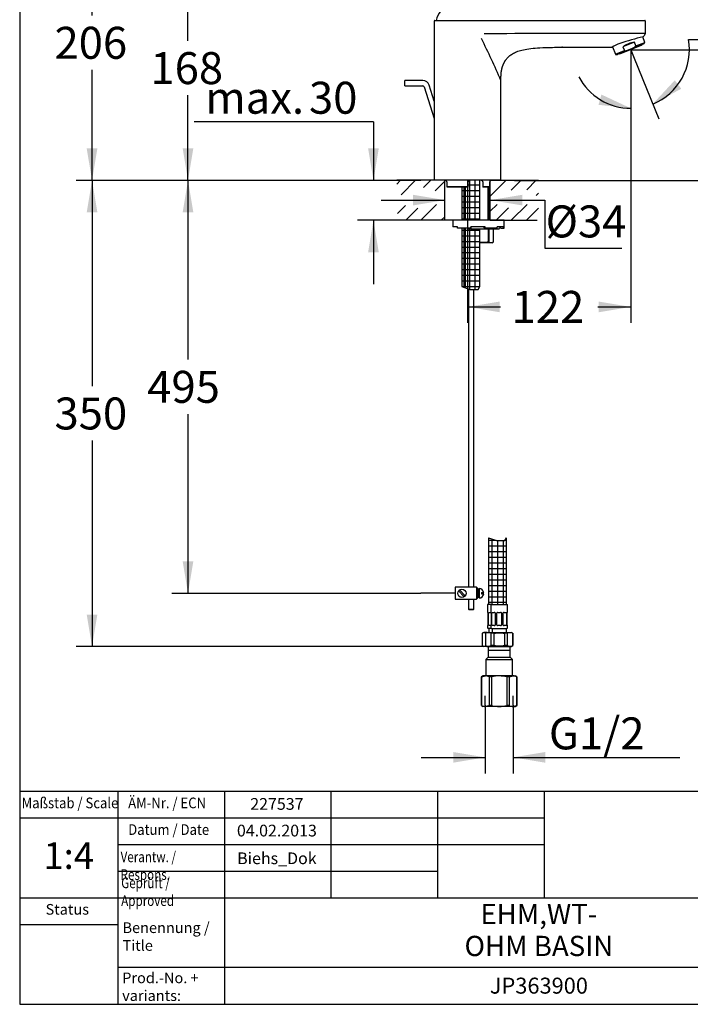
# Model space of a CAD drawing. Units: millimetres. Extents: x 7 to 203, y 5 to 291.
# Drawn here: x 7 to 132, y 5 to 190 of the extents above; entities that cross this region are included whole.
import ezdxf
from ezdxf.enums import TextEntityAlignment as Align
from ezdxf.lldxf.tags import DXFTag

# ---------------------------------------------------------------- set-up
doc = ezdxf.new("R2010")
doc.units = ezdxf.units.MM
for name, color, linetype in [('Default', 7, 'Continuous'), ('DV1_ﾃﾞﾌｫﾙﾄ', 7, 'Continuous'), ('Layer1', 7, 'Continuous'), ('Layer2', 7, 'Continuous'), ('Layer3', 7, 'Continuous'), ('Layer53', 7, 'Continuous'), ('Layer6', 7, 'Continuous'), ('Layer7', 7, 'Continuous'), ('Layer8', 7, 'Continuous'), ('Standard', 7, 'Continuous')]:
    doc.layers.add(name, color=color, linetype=linetype)
doc.styles.add('SEACAD_Arial', font='arial.ttf')
tags = doc.linetypes.add('HIDDEN2', pattern=[4.7625, 3.175, -1.5875]).pattern_tags.tags
tags[6:7] = [DXFTag(74, 4), DXFTag(75, 0), DXFTag(340, '0'), DXFTag(46, 0.0), DXFTag(50, 0.0), DXFTag(44, 0.0), DXFTag(45, 0.0)]
tags[4:5] = [DXFTag(74, 4), DXFTag(75, 0), DXFTag(340, '0'), DXFTag(46, 0.0), DXFTag(50, 0.0), DXFTag(44, 0.0), DXFTag(45, 0.0)]
doc.dimstyles.new('JIS', dxfattribs={"dimtxt": 6, "dimasz": 6, "dimexe": 3, "dimexo": 0, "dimgap": 3, "dimtad": 0, "dimtih": 1, "dimtoh": 1, "dimlfac": 4, "dimdsep": 46, "dimtxsty": 'SEACAD_Arial', "dimblk1": '_SE_FILLED', "dimblk2": '_SE_FILLED', "dimsah": 1, "dimcen": 3, "dimadec": 0, "dimazin": 0, "dimtfac": 1, "dimtofl": 0, "dimtmove": 0, "dimatfit": 3, "dimfxl": 0, "dimtolj": 1, "dimarcsym": 0})
doc.dimstyles.get("Standard").update_dxf_attribs({"dimtxt": 0.18, "dimasz": 0.18, "dimexe": 0.18, "dimexo": 0.0625, "dimgap": 0.09, "dimtad": 0, "dimtih": 1, "dimtoh": 1, "dimdec": 4, "dimzin": 0, "dimdsep": 46, "dimtxsty": 'Standard', "dimcen": 0.09, "dimadec": 0, "dimazin": 0, "dimtfac": 1, "dimtdec": 4, "dimtofl": 0, "dimtmove": 0, "dimatfit": 3, "dimfxl": 0, "dimtolj": 1, "dimtzin": 0, "dimarcsym": 0})

# ---------------------------------------------------------------- blocks, each defined once
blk = doc.blocks.new('DMBLK18')
at = {"layer": 'Layer3', "linetype": 'Continuous'}
for points in [[(71.96, 165.62), (72.96, 159.62), (73.96, 165.62)], [(71.96, 146.12), (73.96, 146.12), (72.96, 152.12)]]:
    blk.add_hatch(color=7, dxfattribs=at).paths.add_polyline_path(points)
at = {"layer": 'Layer3', "color": 7, "linetype": 'Continuous'}
for p, q in [((72.96, 170.62), (39.31, 170.62)), ((72.96, 170.62), (72.96, 159.62)), ((77.33, 159.62), (69.96, 159.62)), ((77.33, 152.12), (69.96, 152.12)), ((72.96, 152.12), (72.96, 140.12))]:
    blk.add_line(p, q, dxfattribs=at)
at = {"layer": 'Layer3', "color": 7, "linetype": 'Continuous', "style": 'SEACAD_Arial'}
for s, p in [('30', (60.87, 178.12)), ('max.', (41.41, 178.12))]:
    blk.add_text(s, height=6, dxfattribs=at).set_placement(p, align=Align.TOP_LEFT)
blk = doc.blocks.new('DMBLK19')
at = {"layer": 'Layer3', "linetype": 'Continuous'}
for points in [[(80.39, 154.91), (86.39, 155.91), (80.39, 156.91)], [(100.89, 154.91), (100.89, 156.91), (94.89, 155.91)]]:
    blk.add_hatch(color=7, dxfattribs=at).paths.add_polyline_path(points)
at = {"layer": 'Layer3', "color": 7, "linetype": 'Continuous'}
for p, q in [((74.39, 155.91), (86.39, 155.91)), ((94.89, 155.91), (105.1, 155.91))]:
    blk.add_line(p, q, dxfattribs=at)
blk = doc.blocks.new('DMBLK20')
at = {"layer": 'Layer3', "linetype": 'Continuous'}
for points in [[(19.17, 153.62), (21.17, 153.62), (20.17, 159.62)], [(19.17, 78.12), (20.17, 72.12), (21.17, 78.12)]]:
    blk.add_hatch(color=7, dxfattribs=at).paths.add_polyline_path(points)
at = {"layer": 'Layer3', "color": 7, "linetype": 'Continuous'}
for p, q in [((77.33, 159.62), (17.17, 159.62)), ((20.17, 159.62), (20.17, 120.97)), ((20.17, 110.77), (20.17, 72.12)), ((93.69, 72.12), (17.17, 72.12))]:
    blk.add_line(p, q, dxfattribs=at)
at = {"layer": 'Layer3', "color": 7, "linetype": 'Continuous', "style": 'SEACAD_Arial'}
blk.add_text('350', height=6, dxfattribs=at).set_placement((13.13, 118.87), align=Align.TOP_LEFT)
blk = doc.blocks.new('DMBLK21')
at = {"layer": 'Default', "linetype": 'Continuous'}
for points in [[(37.17, 195.75), (39.17, 195.75), (38.17, 201.75)], [(37.17, 165.62), (38.17, 159.62), (39.17, 165.62)]]:
    blk.add_hatch(color=7, dxfattribs=at).paths.add_polyline_path(points)
at = {"layer": 'Default', "color": 7, "linetype": 'Continuous'}
for p, q in [((79.88, 201.75), (35.17, 201.75)), ((38.17, 185.78), (38.17, 201.75)), ((38.17, 159.62), (38.17, 175.58)), ((81.86, 159.62), (35.17, 159.62))]:
    blk.add_line(p, q, dxfattribs=at)
at = {"layer": 'Default', "color": 7, "linetype": 'Continuous', "style": 'SEACAD_Arial'}
blk.add_text('168', height=6, dxfattribs=at).set_placement((31.13, 183.68), align=Align.TOP_LEFT)
blk = doc.blocks.new('DMBLK22')
at = {"layer": 'Default', "linetype": 'Continuous'}
for points in [[(19.17, 205.24), (21.17, 205.24), (20.17, 211.24)], [(19.17, 165.62), (20.17, 159.62), (21.17, 165.62)]]:
    blk.add_hatch(color=7, dxfattribs=at).paths.add_polyline_path(points)
at = {"layer": 'Default', "color": 7, "linetype": 'Continuous'}
for p, q in [((81.35, 211.24), (17.17, 211.24)), ((20.17, 190.53), (20.17, 211.24)), ((20.17, 159.62), (20.17, 180.33)), ((81.86, 159.62), (17.17, 159.62))]:
    blk.add_line(p, q, dxfattribs=at)
at = {"layer": 'Default', "color": 7, "linetype": 'Continuous', "style": 'SEACAD_Arial'}
blk.add_text('206', height=6, dxfattribs=at).set_placement((13.13, 188.43), align=Align.TOP_LEFT)
blk = doc.blocks.new('DMBLK23')
at = {"layer": 'Default', "linetype": 'Continuous'}
for points in [[(96.64, 134.87), (96.64, 136.87), (90.64, 135.87)], [(115.24, 134.87), (121.24, 135.87), (115.24, 136.87)]]:
    blk.add_hatch(color=7, dxfattribs=at).paths.add_polyline_path(points)
at = {"layer": 'Default', "color": 7, "linetype": 'Continuous'}
for p, q in [((121.24, 184.14), (121.24, 132.87)), ((90.64, 159.62), (90.64, 132.87)), ((90.64, 135.87), (96.79, 135.87)), ((115.08, 135.87), (121.24, 135.87))]:
    blk.add_line(p, q, dxfattribs=at)
at = {"layer": 'Default', "color": 7, "linetype": 'Continuous', "style": 'SEACAD_Arial'}
blk.add_text('122', height=6, dxfattribs=at).set_placement((98.89, 138.87), align=Align.TOP_LEFT)
blk = doc.blocks.new('DMBLK24')
at = {"layer": 'Default', "linetype": 'Continuous'}
for points in [[(156.42, 178.14), (155.42, 184.14), (154.42, 178.14)], [(156.42, 165.62), (154.42, 165.62), (155.42, 159.62)]]:
    blk.add_hatch(color=7, dxfattribs=at).paths.add_polyline_path(points)
at = {"layer": 'Default', "color": 7, "linetype": 'Continuous'}
for p, q in [((121.24, 184.14), (158.42, 184.14)), ((155.42, 184.14), (155.42, 176.98)), ((155.42, 166.78), (155.42, 159.62)), ((99.41, 159.62), (158.42, 159.62))]:
    blk.add_line(p, q, dxfattribs=at)
at = {"layer": 'Default', "color": 7, "linetype": 'Continuous', "style": 'SEACAD_Arial'}
blk.add_text('98', height=6, dxfattribs=at).set_placement((150.72, 174.88), align=Align.TOP_LEFT)
blk = doc.blocks.new('DMBLK25')
at = {"layer": 'Layer3', "linetype": 'Continuous'}
for points in [[(129.5, 178.4), (125.36, 173.94), (130.72, 176.81)], [(115.19, 173.79), (121.24, 173.14), (115.73, 175.72)]]:
    blk.add_hatch(color=7, dxfattribs=at).paths.add_polyline_path(points)
at = {"layer": 'Layer3', "color": 7, "linetype": 'Continuous'}
for p, q in [((132.06, 186.08), (149.65, 186.08)), ((121.88, 182.55), (126.48, 171.16))]:
    blk.add_line(p, q, dxfattribs=at)
for start, end in [(292, 10.1506), (207.4894, 270)]:
    blk.add_arc((121.24, 184.14), 11, start, end, dxfattribs=at)
at = {"layer": 'Layer3', "color": 7, "linetype": 'Continuous', "style": 'SEACAD_Arial'}
blk.add_text('22°', height=6, dxfattribs=at).set_placement((134.76, 193.58), align=Align.TOP_LEFT)
blk = doc.blocks.new('DMBLK27')
at = {"layer": 'Layer3', "linetype": 'Continuous'}
for points in [[(37.17, 153.62), (39.17, 153.62), (38.17, 159.62)], [(37.17, 88.12), (38.17, 82.12), (39.17, 88.12)]]:
    blk.add_hatch(color=7, dxfattribs=at).paths.add_polyline_path(points)
at = {"layer": 'Layer3', "color": 7, "linetype": 'Continuous'}
for p, q in [((77.33, 159.62), (35.17, 159.62)), ((38.17, 159.62), (38.17, 125.97)), ((38.17, 115.77), (38.17, 82.12)), ((81.85, 82.12), (35.17, 82.12))]:
    blk.add_line(p, q, dxfattribs=at)
at = {"layer": 'Layer3', "color": 7, "linetype": 'Continuous', "style": 'SEACAD_Arial'}
blk.add_text('495', height=6, dxfattribs=at).set_placement((30.53, 123.87), align=Align.TOP_LEFT)
blk = doc.blocks.new('SE')
at = {"layer": 'DV1_ﾃﾞﾌｫﾙﾄ', "color": 7, "linetype": 'Continuous'}
for p, q in [((94.48, 72.12), (94.48, 70.12)), ((94.48, 72.12), (98.64, 72.12)), ((98.64, 72.07), (98.64, 72.12)), ((98.64, 70.12), (98.64, 72.07)), ((98.64, 71.37), (94.48, 71.37)), ((94.48, 70.12), (94.06, 69.71)), ((94.06, 69.71), (94.06, 66.62)), ((94.06, 69.71), (99.06, 69.71)), ((94.48, 70.12), (98.64, 70.12)), ((99.06, 69.71), (98.64, 70.12)), ((99.06, 66.62), (99.06, 69.71)), ((93.56, 66.62), (93.25, 66.44)), ((93.96, 66.62), (93.56, 66.62)), ((96.56, 66.62), (93.96, 66.62)), ((99.16, 66.62), (96.56, 66.62)), ((99.16, 66.62), (99.56, 66.62)), ((99.87, 66.44), (99.56, 66.62)), ((93.25, 66.44), (93.25, 61.05)), ((93.26, 66.44), (93.25, 66.44)), ((93.26, 61.05), (93.26, 66.44)), ((94.67, 66.44), (94.67, 61.05)), ((95.16, 66.44), (94.67, 66.44)), ((95.16, 61.05), (95.16, 66.44)), ((97.97, 66.44), (97.97, 61.05)), ((98.46, 66.44), (97.97, 66.44)), ((98.46, 61.05), (98.46, 66.44)), ((99.86, 66.44), (99.86, 61.05)), ((99.86, 66.44), (99.87, 66.44)), ((99.87, 61.05), (99.87, 66.44)), ((93.25, 61.05), (93.56, 60.87)), ((93.26, 61.05), (93.25, 61.05)), ((95.16, 61.05), (94.67, 61.05)), ((98.46, 61.05), (97.97, 61.05)), ((99.56, 60.87), (99.87, 61.05)), ((99.86, 61.05), (99.87, 61.05)), ((93.96, 60.87), (93.56, 60.87)), ((96.56, 60.87), (93.96, 60.87)), ((99.16, 60.87), (96.56, 60.87)), ((99.16, 60.87), (99.56, 60.87))]:
    blk.add_line(p, q, dxfattribs=at)
at = {"layer": 'DV1_ﾃﾞﾌｫﾙﾄ', "color": 7, "linetype": 'HIDDEN2'}
for p, q in [((93.94, 61.16), (93.94, 62.87)), ((99.18, 61.16), (99.18, 62.87))]:
    blk.add_line(p, q, dxfattribs=at)
at = {"layer": 'DV1_ﾃﾞﾌｫﾙﾄ', "color": 7, "linetype": 'Continuous'}
for centre, radius, start, end in [((93.95, 65.11), 1.52, 61.747, 89.4357), ((96.65, 60.4), 6.23, 90.7892, 103.8509), ((96.54, 60.89), 5.73, 75.5855, 89.7744), ((99.14, 65.11), 1.52, 61.747, 89.4357), ((93.98, 62.39), 1.52, 241.747, 269.4357), ((96.65, 67.1), 6.23, 256.1491, 269.2108), ((96.54, 66.61), 5.73, 270.2256, 284.4145), ((99.17, 62.39), 1.52, 241.747, 269.4357)]:
    blk.add_arc(centre, radius, start, end, dxfattribs=at)
for points in [[(93.26, 66.44), (93.34, 66.48), (93.48, 66.54), (93.73, 66.61), (93.88, 66.62), (93.96, 66.62)], [(98.46, 66.44), (98.54, 66.48), (98.68, 66.54), (98.93, 66.61), (99.07, 66.62), (99.16, 66.62)], [(94.67, 61.05), (94.58, 61.01), (94.44, 60.95), (94.19, 60.89), (94.05, 60.87), (93.96, 60.87)], [(99.86, 61.05), (99.78, 61.01), (99.64, 60.95), (99.39, 60.89), (99.25, 60.87), (99.16, 60.87)]]:
    blk.add_open_spline(points, degree=3, knots=[0, 0, 0, 0, 0.331051, 0.664334, 1, 1, 1, 1], dxfattribs=at)
blk = doc.blocks.new('DMBLK28')
at = {"layer": 'Default', "linetype": 'Continuous'}
for points in [[(87.94, 50.34), (93.94, 51.34), (87.94, 52.34)], [(105.18, 50.34), (105.18, 52.34), (99.18, 51.34)]]:
    blk.add_hatch(color=7, dxfattribs=at).paths.add_polyline_path(points)
at = {"layer": 'Default', "color": 7, "linetype": 'Continuous'}
for p, q in [((93.94, 61.16), (93.94, 48.34)), ((99.18, 61.16), (99.18, 48.34)), ((81.94, 51.34), (93.94, 51.34)), ((99.18, 51.34), (130.44, 51.34))]:
    blk.add_line(p, q, dxfattribs=at)
at = {"layer": 'Default', "color": 7, "linetype": 'Continuous', "style": 'SEACAD_Arial'}
blk.add_text('G1/2', height=6, dxfattribs=at).set_placement((105.88, 58.84), align=Align.TOP_LEFT)
blk = doc.blocks.new('_SE_FILLED')
at = {"color": 0}
blk.add_line((0, 0), (-1, 0), dxfattribs=at)
blk.add_solid([(0, 0), (-1, -0.1665), (-1, 0.1665), (0, 0)], dxfattribs=at)

msp = doc.modelspace()

# ---------------------------------------------------------------- hatches: boundary and pattern name
at = {"layer": 'Layer7', "linetype": 'Continuous'}
h = msp.add_hatch(dxfattribs=at)
h.set_pattern_fill('NET', scale=0.333333, style=0)
edge = h.paths.add_edge_path()
edge.add_line((90.18582, 158.37028), (90.18582, 152.12278))
edge.add_line((90.18582, 152.12278), (92.93582, 152.12278))
edge.add_line((92.93582, 152.12278), (92.93582, 159.62278))
edge.add_line((92.93582, 159.62278), (90.97225, 159.62278))
edge.add_arc((90.97225, 159.37028), 0.25, 90, 180)
edge.add_line((90.72224, 159.37028), (90.72225, 158.39443))
edge.add_arc((90.67139, 158.39454), 0.05074, 331.4337004, 360, ccw=False)
edge.add_line((90.71595, 158.37028), (90.18582, 158.37028))
h = msp.add_hatch(dxfattribs=at)
h.set_pattern_fill('NET', scale=0.333333, style=0)
h.paths.add_polyline_path([(89.56082, 158.37028), (89.56082, 152.12278), (90.18582, 152.12278), (90.18582, 158.37028)])
h = msp.add_hatch(dxfattribs=at)
h.set_pattern_fill('NET', scale=0.333333, style=0)
h.paths.add_polyline_path([(89.56082, 150.62278), (89.56082, 139.66981), (90.18582, 139.45632), (90.18582, 150.62278)])
h = msp.add_hatch(dxfattribs=at)
h.set_pattern_fill('NET', scale=0.333333, style=0)
edge = h.paths.add_edge_path()
edge.add_line((90.18582, 150.62278), (90.18582, 139.45632))
edge.add_line((90.18582, 139.45632), (91.05768, 139.15851))
edge.add_line((91.05768, 139.15851), (92.59158, 139.15851))
edge.add_line((92.59158, 139.15851), (92.93582, 139.66981))
edge.add_line((92.93582, 139.66981), (92.93582, 150.49778))
edge.add_line((92.93582, 150.49778), (91.26082, 150.49778))
edge.add_line((91.26082, 150.49778), (91.01135, 150.49778))
edge.add_arc((91.01082, 150.74778), 0.25, 209.9999256, 270, ccw=False)
edge.add_line((90.79432, 150.62278), (90.18582, 150.62278))
h = msp.add_hatch(dxfattribs=at)
h.set_pattern_fill('NET', scale=0.333333, style=0)
h.paths.add_polyline_path([(94.56082, 92.55885), (94.56082, 80.04778), (94.99832, 80.04778), (95.18582, 80.04778), (95.18582, 92.34536)])
h = msp.add_hatch(dxfattribs=at)
h.set_pattern_fill('NET', scale=0.333333, style=0)
h.paths.add_polyline_path([(95.18582, 92.34536), (95.18582, 80.04778), (97.93582, 80.04778), (97.93582, 92.55885), (97.59158, 92.04755), (96.05768, 92.04755)])

# ---------------------------------------------------------------- linework, layer by layer
at = {"layer": 'Default', "color": 7, "linetype": 'Continuous'}
for p, q in [((121.23689, 184.13907), (121.23689, 183.95642)), ((121.23689, 184.13907), (121.34728, 183.86584)), ((6.6, 45), (203.00487, 45)), ((25, 45), (25, 5)), ((45, 45), (45, 5)), ((65, 45), (65, 25)), ((85, 45), (85, 25)), ((105, 45), (105, 25)), ((6.6, 40), (105, 40)), ((25, 35), (105, 35)), ((25, 30), (85, 30)), ((6.6, 25), (203.00487, 25)), ((6.6, 20), (25, 20)), ((25, 12), (203.00487, 12))]:
    msp.add_line(p, q, dxfattribs=at)
at = {"layer": 'Layer1', "color": 7, "linetype": 'Continuous'}
for p, q in [((96.88501, 159.62278), (84.38582, 159.62278)), ((86.4826, 159.62023), (86.4826, 159.62278)), ((86.7278, 159.37028), (86.7278, 158.44363)), ((90.72225, 158.39443), (90.72225, 159.37028)), ((90.97225, 159.62028), (90.97225, 159.62278)), ((93.22431, 159.62028), (93.22431, 159.62278)), ((93.47431, 159.37028), (93.47431, 158.37028)), ((94.78956, 158.44528), (94.78956, 159.37028)), ((94.78956, 159.37028), (94.79116, 159.37028)), ((94.79116, 158.44346), (94.79116, 159.37028)), ((95.03152, 159.62009), (95.03152, 159.62278)), ((86.72938, 158.44528), (90.67117, 158.44528)), ((86.7889, 158.37263), (86.79147, 158.37028)), ((90.71595, 158.37028), (86.79147, 158.37028)), ((93.47431, 158.37028), (93.47538, 158.37028)), ((94.7276, 158.37028), (93.47538, 158.37028)), ((93.5579, 158.44528), (94.78956, 158.44528))]:
    msp.add_line(p, q, dxfattribs=at)
for centre, radius, start, end in [((86.4778, 159.37028), 0.25, 0, 88.9003047), ((90.97225, 159.37028), 0.25, 90, 180), ((93.22431, 159.37028), 0.25, 0, 90), ((95.04116, 159.37028), 0.25, 92.2101064, 180), ((90.67139, 158.39454), 0.05074, 331.4337004, 90.2450453)]:
    msp.add_arc(centre, radius, start, end, dxfattribs=at)
for points, knots in [([(86.72938, 158.44528), (86.72667, 158.44528), (86.72773, 158.4416), (86.73428, 158.43103), (86.73957, 158.42426), (86.75781, 158.40289), (86.77324, 158.38699), (86.7889, 158.37263)], [0, 0, 0, 0, 0.25, 0.25, 0.5, 0.5, 1, 1, 1, 1]), ([(93.5579, 158.44528), (93.54964, 158.44528), (93.53922, 158.44138), (93.52034, 158.43035), (93.51165, 158.42331), (93.48931, 158.40115), (93.47884, 158.3848), (93.47538, 158.37028)], [0, 0, 0, 0, 0.25, 0.25, 0.5, 0.5, 1, 1, 1, 1]), ([(94.7276, 158.37028), (94.74368, 158.38479), (94.75974, 158.40122), (94.77871, 158.42329), (94.78425, 158.43032), (94.7912, 158.4414), (94.79236, 158.44528), (94.78956, 158.44528)], [0, 0, 0, 0, 0.5, 0.5, 0.75, 0.75, 1, 1, 1, 1])]:
    msp.add_open_spline(points, degree=3, knots=knots, dxfattribs=at)
at = {"layer": 'Layer2', "color": 7, "linetype": 'Continuous'}
for p, q in [((90.80504, 139.24481), (90.80504, 83.2479)), ((91.80504, 83.24793), (91.80504, 139.15851)), ((92.30503, 83.24779), (88.30501, 83.24779)), ((88.30501, 83.24779), (88.30501, 80.99776)), ((92.30503, 83.24779), (92.55503, 82.99779)), ((92.30503, 83.24779), (92.30503, 80.99776)), ((90.00746, 81.49354), (88.92581, 82.57519)), ((90.18426, 81.67034), (89.10261, 82.75199)), ((92.55503, 82.99779), (92.55503, 81.24779)), ((92.55503, 82.74779), (92.80503, 82.74779)), ((92.55503, 82.62279), (92.80503, 82.62279)), ((92.55503, 82.52279), (92.80503, 82.52279)), ((92.55503, 81.72279), (92.80503, 81.72279)), ((92.55503, 81.62279), (92.80503, 81.62279)), ((92.55503, 81.49779), (92.80503, 81.49779)), ((92.80503, 82.99779), (92.80503, 81.24779)), ((93.25503, 82.24779), (93.25503, 81.99779)), ((93.25503, 82.24779), (93.68003, 82.24779)), ((93.25503, 81.99779), (93.68003, 81.99779)), ((88.30501, 80.99776), (92.30503, 80.99776)), ((90.80504, 80.99788), (90.80504, 79.12521)), ((91.80504, 79.12521), (91.80504, 80.9979)), ((92.55503, 81.24779), (92.30503, 80.99776)), ((90.80504, 79.12521), (90.93004, 79.00021)), ((90.80504, 79.12521), (91.80504, 79.12521)), ((91.68004, 79.00021), (90.93004, 79.00021)), ((91.68004, 79.00021), (91.80504, 79.12521))]:
    msp.add_line(p, q, dxfattribs=at)
msp.add_circle((89.55503, 82.12276), 0.775, dxfattribs=at)
for centre, radius, start, end in [((90.63582, 188.02277), 6.125, 128.4855253, 164.857268), ((92.80503, 82.12279), 0.875, 8.2132111, 90), ((92.80503, 82.12279), 0.875, 270, 351.8698972)]:
    msp.add_arc(centre, radius, start, end, dxfattribs=at)
at = {"layer": 'Layer3', "color": 7, "linetype": 'Continuous'}
for p, q in [((121.23689, 184.13907), (121.23689, 166.39994)), ((121.23689, 184.13907), (121.87723, 182.55417)), ((90.63582, 159.62278), (90.63582, 155.94164)), ((105.09549, 155.90815), (105.09549, 146.90712)), ((105.09549, 146.90712), (119.58776, 146.90712)), ((88.30501, 82.12278), (81.85317, 82.12278))]:
    msp.add_line(p, q, dxfattribs=at)
at = {"layer": 'Layer53', "color": 7, "linetype": 'Continuous'}
for p, q in [((86.38582, 159.62278), (77.32802, 159.62278)), ((86.38582, 152.12278), (86.38582, 159.62278)), ((94.88582, 159.62278), (103.94362, 159.62278)), ((94.88582, 152.12278), (94.88582, 159.62213)), ((87.88582, 152.12278), (77.32802, 152.12278)), ((94.88582, 152.12278), (103.69608, 152.12278))]:
    msp.add_line(p, q, dxfattribs=at)
for points in [[(78.04279, 159.62278), (77.32802, 158.90801)], [(80.87122, 159.62278), (78.16944, 156.92099)], [(83.69964, 159.62278), (82.3528, 158.27593)], [(86.38582, 159.48053), (84.54584, 157.64055)], [(97.84178, 159.62278), (94.88582, 156.66682)], [(100.67021, 159.62278), (98.81382, 157.76639)], [(103.49863, 159.62278), (101.728, 157.85214)], [(103.94362, 157.23934), (103.48835, 156.78407)], [(103.94362, 157.23934), (103.48835, 156.78407)], [(79.00674, 154.92987), (77.44964, 153.37278)], [(81.28632, 154.38102), (79.02807, 152.12278)], [(84.79182, 155.0581), (81.8565, 152.12278)], [(96.16005, 155.11262), (94.88582, 153.83839)], [(98.32424, 154.44839), (95.99863, 152.12278)], [(101.77206, 155.06777), (98.82706, 152.12278)], [(103.94362, 154.41091), (101.65549, 152.12278)], [(86.3542, 152.7896), (85.68738, 152.12278)]]:
    msp.add_lwpolyline(points, dxfattribs=at)
at = {"layer": 'Layer6', "color": 7, "linetype": 'Continuous'}
for p, q in [((94.44457, 158.37028), (94.44457, 152.12278)), ((94.63582, 152.12278), (94.63582, 158.37028)), ((87.88582, 152.12278), (87.88582, 150.87278)), ((97.51082, 152.12278), (87.88582, 152.12278)), ((97.51082, 150.74778), (97.51082, 152.12278)), ((88.76082, 150.87278), (87.88582, 150.87278)), ((88.76082, 150.74778), (88.76082, 150.87278)), ((88.76082, 150.62278), (88.76082, 150.74778)), ((91.26082, 150.62278), (88.76082, 150.62278)), ((91.26082, 150.49778), (91.01082, 150.49778)), ((93.95152, 150.87278), (91.26082, 150.87278)), ((91.26082, 150.74778), (91.26082, 150.87278)), ((91.26082, 150.74778), (91.26082, 150.62278)), ((91.26082, 150.49778), (96.38582, 150.49778)), ((93.62864, 150.87278), (93.73626, 150.62278)), ((93.73626, 150.62278), (93.8977, 150.62278)), ((96.0543, 150.62278), (93.8977, 150.62278)), ((93.95152, 150.74778), (93.95152, 150.87278)), ((94.52006, 148.06041), (94.52006, 150.49778)), ((94.601, 150.49778), (94.601, 148.06041)), ((95.48523, 148.06041), (95.48523, 150.49778)), ((95.48582, 148.06041), (95.48582, 150.49778)), ((97.35064, 150.87278), (96.15213, 150.87278)), ((96.15213, 150.74778), (96.15213, 150.87278)), ((96.61986, 150.87278), (96.86345, 150.62278)), ((96.86345, 150.62278), (97.22884, 150.62278)), ((97.22884, 150.62278), (97.38582, 150.62278)), ((97.35064, 150.74778), (97.35064, 150.87278)), ((95.16082, 147.87278), (92.93582, 147.87278)), ((94.52006, 148.06041), (94.601, 148.06041)), ((95.16082, 147.87278), (95.48582, 148.06041)), ((95.48523, 148.06041), (95.48582, 148.06041))]:
    msp.add_line(p, q, dxfattribs=at)
for centre, radius, start, end in [((91.01082, 150.74778), 0.25, 209.9999256, 270), ((96.38582, 150.74778), 0.25, 270, 345.5224615), ((96.86995, 150.62278), 0.25, 135.3224948, 165.5225188), ((97.38582, 150.74778), 0.125, 270, 0), ((95.04312, 148.75523), 0.82355, 237.5310541, 302.4690046)]:
    msp.add_arc(centre, radius, start, end, dxfattribs=at)
for centre, ratio in [((93.8977, 150.74778), 0.430511097), ((96.0543, 150.74778), 0.782608157), ((97.22884, 150.74778), 0.974370063)]:
    msp.add_ellipse(centre, major_axis=(0, -0.125), ratio=ratio, start_param=0, end_param=1.570796327, dxfattribs=at)
msp.add_open_spline([(94.52006, 148.06041), (94.37591, 148.02064), (94.22843, 147.98756), (93.9332, 147.94254), (93.78488, 147.93051), (93.5612, 147.93051), (93.48643, 147.93349), (93.33651, 147.94533), (93.26159, 147.95419), (93.10264, 147.97859), (93.01854, 147.99494), (92.93518, 148.01399)], degree=3, knots=[0, 0, 0, 0, 0.279714, 0.279714, 0.559428, 0.559428, 0.699285, 0.699285, 0.839141, 0.839141, 1, 1, 1, 1], dxfattribs=at)
at = {"layer": 'Layer7', "color": 7, "linetype": 'Continuous'}
for p, q in [((92.93582, 152.12278), (92.93582, 159.62278)), ((89.56082, 158.37028), (89.56082, 152.12278)), ((90.18582, 158.37028), (90.18582, 152.12278)), ((89.56082, 150.62278), (89.56082, 139.66981)), ((90.18582, 150.62278), (90.18582, 139.45632)), ((92.93582, 139.66981), (92.93582, 150.49778)), ((89.56082, 139.66981), (91.05768, 139.15851)), ((91.05768, 139.15851), (92.59158, 139.15851)), ((92.59158, 139.15851), (92.93582, 139.66981)), ((94.56082, 92.55885), (94.56082, 80.04778)), ((94.56082, 92.55885), (96.05768, 92.04755)), ((97.59158, 92.04755), (97.93582, 92.55885)), ((97.93582, 80.04778), (97.93582, 92.55885)), ((95.18582, 92.34536), (95.18582, 80.04778)), ((96.05768, 92.04755), (97.59158, 92.04755)), ((94.37332, 80.04778), (94.37332, 78.54778)), ((94.99832, 80.04778), (94.37332, 80.04778)), ((94.99832, 80.04778), (94.99832, 78.54778)), ((94.99832, 80.04778), (98.12332, 80.04778)), ((98.12332, 78.54778), (98.12332, 80.04778)), ((94.39148, 78.54778), (94.37332, 78.54778)), ((94.43582, 78.44778), (94.43582, 76.17278)), ((94.5658, 76.17278), (94.5658, 78.44778)), ((94.67587, 78.54778), (94.99832, 78.54778)), ((95.01648, 78.54778), (94.99832, 78.54778)), ((95.06082, 78.44778), (95.06082, 76.17278)), ((95.1908, 76.17278), (95.1908, 78.44778)), ((95.30087, 78.54778), (95.63675, 78.54778)), ((95.80952, 78.44778), (95.80952, 76.17278)), ((96.12332, 76.17278), (96.12332, 78.44778)), ((96.32332, 78.54778), (96.79832, 78.54778)), ((96.99832, 78.44778), (96.99832, 76.17278)), ((97.31213, 76.17278), (97.31213, 78.44778)), ((97.4849, 78.54778), (97.82078, 78.54778)), ((97.93084, 78.44778), (97.93084, 76.17278)), ((98.06082, 76.17278), (98.06082, 78.44778)), ((98.10517, 78.54778), (98.12332, 78.54778)), ((94.39148, 76.07278), (94.37332, 76.07278)), ((94.37332, 76.07278), (94.37332, 75.67278)), ((94.99832, 76.07278), (94.67587, 76.07278)), ((94.99832, 76.07278), (95.01648, 76.07278)), ((94.99832, 76.07278), (94.99832, 75.67278)), ((95.63675, 76.07278), (95.30087, 76.07278)), ((96.79832, 76.07278), (96.32332, 76.07278)), ((97.82078, 76.07278), (97.4849, 76.07278)), ((98.10517, 76.07278), (98.12332, 76.07278)), ((98.12332, 75.67278), (98.12332, 76.07278)), ((93.68582, 74.79778), (93.37332, 74.61735)), ((93.37332, 74.61735), (93.39793, 74.61735)), ((93.37332, 74.61735), (93.37332, 72.3032)), ((93.39793, 72.3032), (93.39793, 74.61735)), ((94.31082, 74.79778), (93.68582, 74.79778)), ((94.31082, 74.79778), (93.99832, 74.61735)), ((94.02293, 74.61735), (93.99832, 74.61735)), ((93.99832, 74.61735), (93.99832, 72.3032)), ((94.02293, 72.3032), (94.02293, 74.61735)), ((94.31082, 74.79778), (98.81082, 74.79778)), ((95.12332, 75.54778), (94.49832, 75.54778)), ((94.59832, 75.54778), (94.59832, 74.79778)), ((95.59865, 74.61735), (94.9851, 74.61735)), ((94.9851, 74.61735), (94.9851, 72.3032)), ((95.12332, 75.54778), (97.99832, 75.54778)), ((95.22332, 75.54778), (95.22332, 74.79778)), ((95.59865, 72.3032), (95.59865, 74.61735)), ((98.13655, 74.61735), (97.523, 74.61735)), ((97.523, 74.61735), (97.523, 72.3032)), ((97.89832, 74.79778), (97.89832, 75.54778)), ((98.13655, 72.3032), (98.13655, 74.61735)), ((99.12332, 74.61735), (98.81082, 74.79778)), ((99.09872, 74.61735), (99.12332, 74.61735)), ((99.09872, 74.61735), (99.09872, 72.3032)), ((99.12332, 72.3032), (99.12332, 74.61735)), ((93.39793, 72.3032), (93.37332, 72.3032)), ((93.37332, 72.3032), (93.68582, 72.12278)), ((94.31082, 72.12278), (93.68582, 72.12278)), ((94.02293, 72.3032), (93.99832, 72.3032)), ((93.99832, 72.3032), (94.31082, 72.12278)), ((94.31082, 72.12278), (98.81082, 72.12278)), ((95.59865, 72.3032), (94.9851, 72.3032)), ((98.13655, 72.3032), (97.523, 72.3032)), ((98.81082, 72.12278), (99.12332, 72.3032)), ((99.09872, 72.3032), (99.12332, 72.3032))]:
    msp.add_line(p, q, dxfattribs=at)
for centre, radius, start, end in [((95.62837, 78.33404), 0.2139, 32.1216273, 87.7557794), ((96.32332, 78.29778), 0.25, 90, 143.1301024), ((96.79832, 78.29778), 0.25, 36.8698976, 90), ((97.49606, 78.32924), 0.21882, 92.9226054, 147.2003024), ((95.62559, 76.29131), 0.21882, 272.9223305, 327.2000823), ((96.32332, 76.32278), 0.25, 216.8698976, 270), ((96.79832, 76.32278), 0.25, 270, 323.1301024), ((97.49328, 76.28651), 0.2139, 212.1218542, 267.7555223), ((93.87901, 73.59546), 1.12947, 77.2494411, 115.2102145), ((94.50401, 73.59546), 1.12947, 64.7897396, 115.2102145), ((94.49832, 75.67278), 0.125, 180, 270), ((95.12332, 75.67278), 0.125, 180, 270), ((97.99832, 75.67278), 0.125, 270, 0), ((98.61763, 73.59546), 1.12947, 64.7897396, 115.2102145), ((93.87901, 73.32509), 1.12947, 244.7897855, 282.7884368), ((94.50401, 73.32509), 1.12947, 244.7897855, 295.2102604), ((98.61763, 73.32509), 1.12947, 244.7897855, 295.2102604)]:
    msp.add_arc(centre, radius, start, end, dxfattribs=at)
for points, knots in [([(94.39148, 78.54778), (94.3945, 78.54778), (94.39782, 78.5455), (94.40503, 78.53664), (94.40894, 78.52994), (94.42075, 78.5042), (94.42899, 78.47904), (94.43582, 78.44778)], [0, 0, 0, 0, 0.25, 0.25, 0.5, 0.5, 1, 1, 1, 1]), ([(94.5658, 78.44778), (94.57168, 78.46341), (94.57842, 78.47733), (94.59377, 78.50194), (94.60248, 78.51269), (94.63051, 78.53847), (94.65241, 78.54778), (94.67587, 78.54778)], [0, 0, 0, 0, 0.25, 0.25, 0.5, 0.5, 1, 1, 1, 1]), ([(95.01648, 78.54778), (95.0195, 78.54778), (95.02282, 78.5455), (95.03003, 78.53664), (95.03394, 78.52994), (95.04575, 78.5042), (95.05399, 78.47904), (95.06082, 78.44778)], [0, 0, 0, 0, 0.25, 0.25, 0.5, 0.5, 1, 1, 1, 1]), ([(95.1908, 78.44778), (95.19668, 78.46341), (95.20342, 78.47733), (95.21877, 78.50194), (95.22748, 78.51269), (95.25551, 78.53847), (95.27741, 78.54778), (95.30087, 78.54778)], [0, 0, 0, 0, 0.25, 0.25, 0.5, 0.5, 1, 1, 1, 1]), ([(97.82078, 78.54778), (97.83251, 78.54778), (97.84371, 78.5455), (97.86511, 78.53664), (97.87539, 78.52994), (97.90343, 78.5042), (97.9191, 78.47904), (97.93084, 78.44778)], [0, 0, 0, 0, 0.25, 0.25, 0.5, 0.5, 1, 1, 1, 1]), ([(98.06082, 78.44778), (98.06424, 78.46341), (98.06796, 78.47733), (98.07572, 78.50194), (98.0798, 78.51269), (98.0916, 78.53847), (98.09914, 78.54778), (98.10517, 78.54778)], [0, 0, 0, 0, 0.25, 0.25, 0.5, 0.5, 1, 1, 1, 1]), ([(94.43582, 76.17278), (94.4324, 76.15714), (94.42868, 76.14323), (94.42093, 76.11861), (94.41685, 76.10787), (94.40505, 76.08209), (94.39751, 76.07278), (94.39148, 76.07278)], [0, 0, 0, 0, 0.25, 0.25, 0.5, 0.5, 1, 1, 1, 1]), ([(94.67587, 76.07278), (94.66414, 76.07278), (94.65294, 76.07505), (94.63154, 76.08391), (94.62126, 76.09061), (94.59322, 76.11635), (94.57755, 76.14151), (94.5658, 76.17278)], [0, 0, 0, 0, 0.25, 0.25, 0.5, 0.5, 1, 1, 1, 1]), ([(95.06082, 76.17278), (95.0574, 76.15714), (95.05368, 76.14323), (95.04593, 76.11861), (95.04185, 76.10787), (95.03005, 76.08209), (95.02251, 76.07278), (95.01648, 76.07278)], [0, 0, 0, 0, 0.25, 0.25, 0.5, 0.5, 1, 1, 1, 1]), ([(95.30087, 76.07278), (95.28914, 76.07278), (95.27794, 76.07505), (95.25654, 76.08391), (95.24626, 76.09061), (95.21822, 76.11635), (95.20255, 76.14151), (95.1908, 76.17278)], [0, 0, 0, 0, 0.25, 0.25, 0.5, 0.5, 1, 1, 1, 1]), ([(97.93084, 76.17278), (97.92497, 76.15714), (97.91823, 76.14323), (97.90287, 76.11861), (97.89417, 76.10787), (97.86614, 76.08209), (97.84424, 76.07278), (97.82078, 76.07278)], [0, 0, 0, 0, 0.25, 0.25, 0.5, 0.5, 1, 1, 1, 1]), ([(98.10517, 76.07278), (98.10215, 76.07278), (98.09883, 76.07505), (98.09162, 76.08391), (98.0877, 76.09061), (98.0759, 76.11635), (98.06766, 76.14151), (98.06082, 76.17278)], [0, 0, 0, 0, 0.25, 0.25, 0.5, 0.5, 1, 1, 1, 1]), ([(95.59865, 74.61735), (95.75597, 74.65146), (95.91523, 74.6788), (96.23872, 74.71608), (96.40095, 74.72566), (96.88453, 74.7255), (97.20499, 74.68629), (97.523, 74.61735)], [0, 0, 0, 0, 0.25, 0.25, 0.5, 0.5, 1, 1, 1, 1]), ([(97.523, 72.3032), (97.20499, 72.23426), (96.88453, 72.19505), (96.40095, 72.19489), (96.23872, 72.20447), (95.91523, 72.24175), (95.75597, 72.26909), (95.59865, 72.3032)], [0, 0, 0, 0, 0.5, 0.5, 0.75, 0.75, 1, 1, 1, 1])]:
    msp.add_open_spline(points, degree=3, knots=knots, dxfattribs=at)
at = {"layer": 'Layer8', "color": 7, "linetype": 'Continuous'}
for p, q in [((78.84882, 177.36249), (78.84882, 178.36249)), ((82.21565, 178.36249), (78.84882, 178.36249)), ((84.38582, 174.47845), (83.40447, 177.49876)), ((78.84882, 177.36249), (82.21565, 177.36249)), ((82.45341, 177.18975), (84.38582, 171.24239))]:
    msp.add_line(p, q, dxfattribs=at)
for radius, start in [(1.25, 17.9999844), (0.25, 17.999955)]:
    msp.add_arc((82.21565, 177.11249), radius, start, 90, dxfattribs=at)
at = {"layer": 'Standard', "color": 7, "linetype": 'Continuous'}
for p, q in [((6.6, 291), (6.6, 5)), ((84.38582, 189.49778), (84.38582, 159.62278)), ((90.63583, 189.62278), (90.88671, 189.62278)), ((92.74662, 189.62278), (119.20749, 189.62278)), ((119.20749, 189.62278), (123.85516, 189.62278)), ((123.98016, 187.15707), (123.98016, 189.49778)), ((123.7021, 185.23487), (118.70235, 183.21484)), ((123.6866, 185.22319), (118.72162, 183.21721)), ((123.32305, 184.98194), (119.15073, 183.29621)), ((121.9353, 185.54023), (119.76117, 184.66182)), ((122.21899, 184.83806), (121.9353, 185.54023)), ((122.18612, 184.78975), (123.89319, 185.47946)), ((122.21899, 184.83806), (123.89841, 185.51659)), ((123.32305, 184.98194), (123.29027, 185.06306)), ((123.89841, 185.51659), (123.48595, 186.53748)), ((123.7021, 185.23487), (123.89319, 185.47946)), ((117.80689, 184.6636), (118.36544, 183.28113)), ((118.36544, 183.28113), (120.04487, 183.95966)), ((120.10207, 183.94774), (118.39499, 183.25804)), ((118.39499, 183.25804), (118.70235, 183.21484)), ((119.11795, 183.37733), (119.15073, 183.29621)), ((119.76117, 184.66182), (120.04487, 183.95966)), ((96.88501, 159.62278), (96.88501, 178.37275)), ((6.6, 5), (203.00487, 5))]:
    msp.add_line(p, q, dxfattribs=at)
for centre, radius, start, end in [((84.51082, 189.49778), 0.125, 90, 180), ((123.8549, 189.49765), 0.12526, 0.0099337, 92.7054888), ((93.6623, -1569.2816), 1756.40577, 89.95724016, 89.9975426), ((111.5051, -2518.65911), 2705.83329, 89.83690222, 90.35006549), ((121.27498, -60.30086), 247.47271, 89.3736763, 90.4786791), ((121.0246, 188.8203), 3.40805, 318.2195078, 329.5764438), ((123.85516, 187.15707), 0.125, 329.9675918, 0), ((-84.7558, 98.70436), 198.34424, 23.6824514, 26.1799432), ((120.97234, 179.42909), 6.11842, 106.7651474, 121.9085005), ((132.40252, 147.87834), 39.668, 102.8713269, 109.4288895), ((123.67255, 185.25796), 0.0375, 292, 322), ((123.86364, 185.50254), 0.0375, 322, 22), ((118.40021, 183.29517), 0.0375, 202, 262), ((118.70757, 183.25198), 0.0375, 262, 292)]:
    msp.add_arc(centre, radius, start, end, dxfattribs=at)
msp.add_ellipse((121.44165, 183.63227), major_axis=(2.76648, 1.11773), ratio=0.577350269, start_param=1.166970238, end_param=1.974622416, dxfattribs=at)
for points, degree, knots in [([(84.51082, 189.62278), (84.51082, 189.62278), (85.17758, 189.62278), (86.8716, 189.62278), (87.5508, 189.62278), (89.03362, 189.62278), (89.82712, 189.62278), (90.63583, 189.62261)], 3, [0, 0, 0, 0, 0.5, 0.5, 0.75, 0.75, 1, 1, 1, 1]), ([(90.88671, 189.6228), (91.13044, 189.62278), (91.36134, 189.62278), (91.58747, 189.62278), (91.83158, 189.62278), (92.2906, 189.62278), (92.74662, 189.62278)], 2, [0, 0, 0, 0.25, 0.25, 0.5, 0.5, 1, 1, 1]), ([(120.10207, 183.94774), (120.28836, 183.97944), (120.47485, 184.01978), (120.83868, 184.1198), (121.01697, 184.17964), (121.36573, 184.3205), (121.5362, 184.40151), (121.86973, 184.58363), (122.03073, 184.68358), (122.18612, 184.78975)], 3, [0, 0, 0, 0, 0.25, 0.25, 0.5, 0.5, 0.75, 0.75, 1, 1, 1, 1]), ([(122.18612, 184.78975), (122.1946, 184.79555), (122.20278, 184.8021), (122.21287, 184.8138), (122.21594, 184.81808), (122.22003, 184.82766), (122.22095, 184.8332), (122.21899, 184.83806)], 3, [0, 0, 0, 0, 0.5, 0.5, 0.75, 0.75, 1, 1, 1, 1]), ([(96.88501, 178.37275), (96.88501, 180.23098), (96.88502, 181.95317), (98.21081, 183.62561), (100.09785, 184.62274), (101.53946, 184.62275), (114.20749, 184.62293), (114.79597, 184.62293), (115.38445, 184.62294), (115.97293, 184.62295), (116.56141, 184.62296), (117.14989, 184.62297), (117.73837, 184.62298)], 6, [0, 0, 0, 0, 0, 0, 0, 0.955608286, 0.955608286, 0.955608286, 0.955608286, 0.955608286, 0.955608286, 1, 1, 1, 1, 1, 1, 1]), ([(120.04487, 183.95966), (120.04681, 183.95484), (120.0513, 183.95149), (120.06081, 183.94744), (120.06601, 183.94647), (120.08147, 183.94504), (120.09191, 183.94601), (120.10207, 183.94774)], 3, [0, 0, 0, 0, 0.25, 0.25, 0.5, 0.5, 1, 1, 1, 1])]:
    msp.add_open_spline(points, degree=degree, knots=knots, dxfattribs=at)

# ---------------------------------------------------------------- block references
msp.add_blockref('SE', (0, 0))

# ---------------------------------------------------------------- texts
at = {"layer": 'Default', "char_height": 2.5, "attachment_point": 1, "style": 'SEACAD_Arial'}
for s, insert, width in [('{\\fArial|b0||i0||c0|p34;\\C7;\\H2.;\\W0.9;Maßstab / Scale}', (6.95401, 43.79204), 18.452962), ('{\\fArial|b0||i0||c0|p34;\\C7;\\H2.;\\W0.9;ÄM-Nr. / ECN}', (26.95401, 43.79204), 18.452962), ('{\\fArial|b0||i0||c0|p34;\\C7;\\H2.;\\W0.9;Datum / Date}', (26.95401, 38.79204), 18.452962), ('{\\fArial|b0||i0||c0|p34;\\C7;\\H2.;\\W0.8;Verantw. / Respons.}', (25.5254, 33.67299), 20.0012595), ('{\\fArial|b0||i0||c0|p34;\\C7;\\H2.;\\W0.8;Geprüft / Approved}', (25.64445, 28.79204), 18.3913143)]:
    msp.add_mtext(s, dxfattribs=dict(at, insert=insert, width=width))
at = {"layer": 'Default', "char_height": 2.5}
for s, insert, width, attachment_point in [('{\\fSolid Edge ISO|b0||i0||c0|p34;\\C7;\\H2.2;\\W1.;227537}', (54.85, 42.6), 18.9, 5), ('{\\fSolid Edge ISO|b0||i0||c0|p34;\\C7;\\H2.2;\\W1.;04.02.2013}', (54.85, 37.6), 18.9, 5), ('{\\fSolid Edge ISO|b0||i0||c0|p34;\\C7;\\H5.;\\W1.;1:4}', (15.8, 32.9), 16.8, 5), ('{\\fSolid Edge ISO|b0||i0||c0|p34;\\C7;\\H2.2;\\W1.;Biehs_Dok}', (54.85, 32.4), 18.9, 5), ('{\\fArial|b0||i0||c0|p34;\\C7;\\H2.;\\W1.;Status}', (15.52929, 22.82143), 18.452962, 5), ('{\\fSolid Edge ISO|b0||i0||c0|p34;\\C7;\\H3.8;\\W1.;EHM,WT-}', (104, 21.95), 78, 5), ('{\\fArial|b0||i0||c0|p34;\\C7;\\H2.;\\W1.;Benennung /\\P}{\\fArial|b0||i0||c0|p34;\\C7;\\H2.;\\W1.;Title}', (25.88424, 17.70842), 20.1196811, 4), ('{\\fSolid Edge ISO|b0||i0||c0|p34;\\C7;\\H3.8;\\W1.;OHM BASIN}', (104, 15.95), 78, 5), ('{\\fArial|b0||i0||c0|p34;\\C7;\\H2.;\\W1.;Prod.-No. +\\P}{\\fArial|b0||i0||c0|p34;\\C7;\\H2.;\\W1.;variants:}', (25.82723, 8.29716), 20.0006297, 4), ('{\\fSolid Edge ISO|b0||i0||c0|p34;\\C7;\\H3.;\\W1.;JP363900}', (104, 8.5), 112, 5)]:
    msp.add_mtext(s, dxfattribs=dict(at, insert=insert, width=width, attachment_point=attachment_point))
at = {"layer": 'Layer3', "insert": (105.25969, 154.90811), "char_height": 2.5, "width": 15.9130535, "attachment_point": 1}
msp.add_mtext('{\\fArial|b0||i0||c0|p34;\\C7;\\H6.;\\W1.;Ø34}', dxfattribs=at)

# ---------------------------------------------------------------- dimensions: what is measured, and where the dimension line sits
at = {"layer": 'Default', "color": 7, "linetype": 'Continuous'}
for base, p1, p2, angle, text, dimstyle, picture, middle, dimtype in [((20.17331, 211.24401), (81.85692, 159.62278), (81.35363, 211.24401), 90, '\\A1;<>', 'Standard', 'DMBLK22', (20.17331, 185.43339), 160), ((38.17331, 201.74721), (81.85692, 159.62278), (79.87575, 201.74721), 90, '\\A1;<>', 'Standard', 'DMBLK21', (38.17331, 180.68499), 160), ((155.41961, 159.62278), (121.23689, 184.13907), (99.41472, 159.62278), 90, '\\A1;<>', 'Standard', 'DMBLK24', (155.41961, 171.88092), 160), ((93.94082, 51.33819), (93.94082, 61.16278), (99.18082, 61.16278), 0.0000001, '\\A1;G1/2 {}', 'JIS', 'DMBLK28', (103.78302, 51.33819), 161)]:
    dim = msp.add_linear_dim(base=base, p1=p1, p2=p2, angle=angle, text=text, dimstyle=dimstyle, dxfattribs=at)
    dim.commit()
    dim.dimension.update_dxf_attribs({"geometry": picture, "text_midpoint": middle, "dimtype": dimtype})
dim = msp.add_linear_dim(base=(121.23689, 135.86787), p1=(90.63542, 159.62278), p2=(121.23689, 184.13907), text='\\A1;<>', dimstyle='Standard', dxfattribs=at)
dim.commit()
dim.dimension.update_dxf_attribs({"geometry": 'DMBLK23', "text_midpoint": (105.93615, 135.86787), "dimtype": 160})
at = {"layer": 'Layer3', "color": 7, "linetype": 'Continuous'}
dim = msp.add_angular_dim_2l(base=(123.33558, 173.34223), line1=((121.23689, 184.13907), (121.23689, 166.39994)), line2=((121.23689, 184.13907), (121.87723, 182.55417)), text='\\A1;<>', dimstyle='Standard', dxfattribs=at)
dim.commit()
dim.dimension.update_dxf_attribs({"geometry": 'DMBLK25', "text_midpoint": (132.06365, 186.07749), "dimtype": 162})
for base, p1, p2, angle, text, picture, middle, dimtype in [((72.95843, 152.12278), (86.38582, 159.62278), (77.32802, 152.12278), 90, '\\A1;max. <>', 'DMBLK18', (39.30626, 170.62387), 160), ((20.17179, 72.12278), (77.32802, 159.62278), (93.68582, 72.12278), 90, '\\A1;<>', 'DMBLK20', (20.17179, 115.87278), 160), ((38.17179, 82.12278), (77.32802, 159.62278), (81.85317, 82.12278), 90, '\\A1;495 {}', 'DMBLK27', (38.17179, 120.87277), 160), ((86.38582, 155.90815), (86.38582, 159.62278), (94.88582, 159.62213), 359.9956329, '\\A1;{}', 'DMBLK19', (105.09549, 155.90815), 161)]:
    dim = msp.add_linear_dim(base=base, p1=p1, p2=p2, angle=angle, text=text, dimstyle='Standard', dxfattribs=at)
    dim.commit()
    dim.dimension.update_dxf_attribs({"geometry": picture, "text_midpoint": middle, "dimtype": dimtype})

doc.saveas('drawing.dxf')
